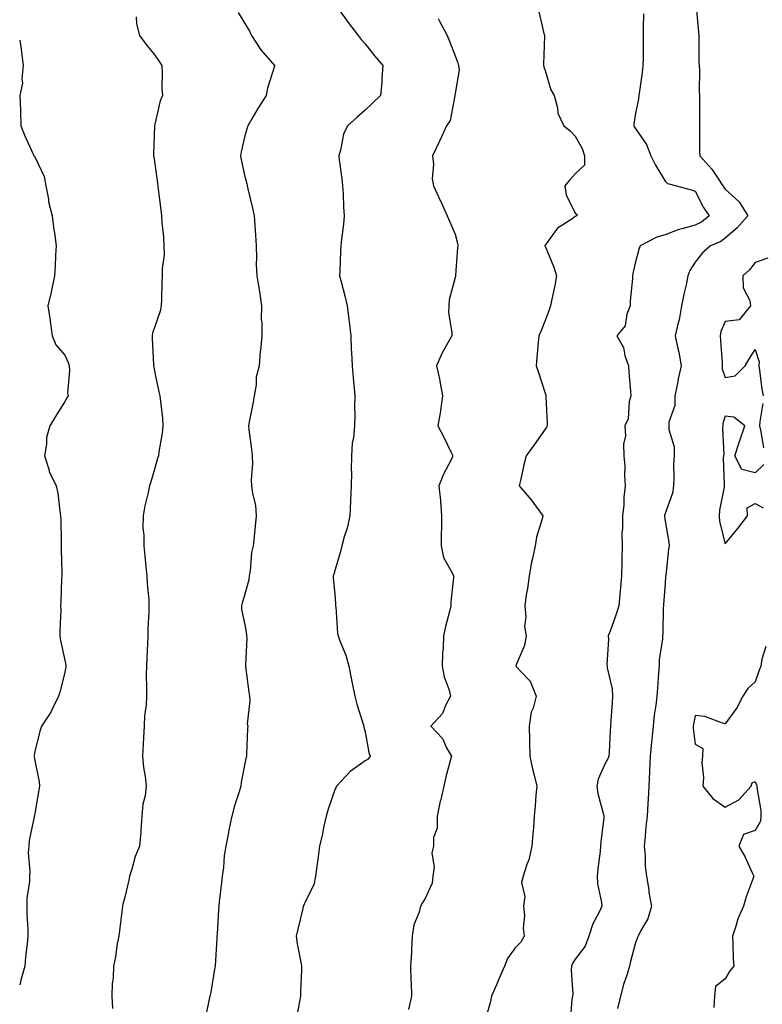
# Model space of a CAD drawing. Units: inches. Extents: x 878723 to 881363, y 7287338 to 7289978.
# Drawn here: x 878723 to 878970, y 7288249 to 7288577 of the extents above; entities that cross this region are included whole.
import ezdxf

# ---------------------------------------------------------------- set-up
doc = ezdxf.new("R2010")
doc.units = ezdxf.units.IN
doc.header["$MEASUREMENT"] = 0
doc.layers.add('Contour_87877287', color=7, linetype='Continuous', true_color=0xb1d4c7)

msp = doc.modelspace()

# ---------------------------------------------------------------- linework, layer by layer
at = {"layer": 'Contour_87877287'}
for points in [[(878948.38, 7288581.59, 3339), (878949.17, 7288573.04, 3339), (878949.22, 7288571.92, 3339), (878949.31, 7288570.66, 3339), (878949.3, 7288563.18, 3339), (878949.41, 7288561.92, 3339), (878949.48, 7288560.48, 3339), (878949.39, 7288553.27, 3339), (878949.47, 7288551.92, 3339), (878949.44, 7288550.52, 3339), (878949.47, 7288543.34, 3339), (878949.44, 7288541.92, 3339), (878949.54, 7288540.44, 3339), (878949.48, 7288533.35, 3339), (878949.59, 7288531.92, 3339), (878953.61, 7288527.48, 3339), (878955.59, 7288524.38, 3339), (878957.27, 7288521.92, 3339), (878957.55, 7288521.42, 3339), (878958.05, 7288520.73, 3339), (878962.72, 7288516.59, 3339), (878965.63, 7288511.92, 3339), (878962.03, 7288507.94, 3339), (878958.05, 7288504.48, 3339), (878956.62, 7288503.36, 3339), (878953.2, 7288501.92, 3339), (878950.44, 7288499.54, 3339), (878948.05, 7288496.47, 3339), (878946.3, 7288493.67, 3339), (878945.65, 7288491.92, 3339), (878945.01, 7288488.88, 3339), (878944.22, 7288485.75, 3339), (878943.51, 7288481.92, 3339), (878942.7, 7288477.27, 3339), (878942.37, 7288476.24, 3339), (878941.41, 7288471.92, 3339), (878942.3, 7288467.67, 3339), (878942.65, 7288466.52, 3339), (878943.4, 7288461.92, 3339), (878942.4, 7288457.57, 3339), (878942.11, 7288455.98, 3339), (878941.25, 7288451.92, 3339), (878941.28, 7288448.69, 3339), (878939.23, 7288443.1, 3339), (878939.25, 7288441.92, 3339), (878939.23, 7288440.74, 3339), (878941.09, 7288434.97, 3339), (878941.07, 7288431.92, 3339), (878940.87, 7288429.1, 3339), (878940.98, 7288424.85, 3339), (878940.81, 7288421.92, 3339), (878940.48, 7288419.49, 3339), (878938.05, 7288412.69, 3339), (878937.83, 7288412.13, 3339), (878937.8, 7288411.92, 3339), (878937.8, 7288411.68, 3339), (878938.05, 7288410.16, 3339), (878939.27, 7288403.14, 3339), (878939.34, 7288401.92, 3339), (878939.11, 7288400.86, 3339), (878938.24, 7288392.11, 3339), (878938.2, 7288391.92, 3339), (878938.2, 7288391.77, 3339), (878938.05, 7288389.42, 3339), (878937.52, 7288382.46, 3339), (878937.48, 7288381.92, 3339), (878937.41, 7288381.28, 3339), (878937.24, 7288372.73, 3339), (878937.13, 7288371.92, 3339), (878937.13, 7288371, 3339), (878936.02, 7288363.95, 3339), (878936.02, 7288361.92, 3339), (878935.86, 7288359.73, 3339), (878935.51, 7288354.46, 3339), (878935.32, 7288351.92, 3339), (878934.97, 7288348.83, 3339), (878934.41, 7288345.55, 3339), (878934.05, 7288341.92, 3339), (878933.58, 7288337.46, 3339), (878933.47, 7288336.5, 3339), (878933.01, 7288331.92, 3339), (878932.81, 7288327.15, 3339), (878932.78, 7288326.65, 3339), (878932.57, 7288321.92, 3339), (878932.36, 7288317.6, 3339), (878932.28, 7288316.15, 3339), (878932.08, 7288311.92, 3339), (878931.59, 7288308.38, 3339), (878931.42, 7288305.29, 3339), (878931.02, 7288301.92, 3339), (878931.38, 7288298.59, 3339), (878931.4, 7288295.27, 3339), (878931.86, 7288291.92, 3339), (878932.57, 7288287.4, 3339), (878932.64, 7288286.52, 3339), (878933.52, 7288281.92, 3339), (878932.23, 7288277.74, 3339), (878929.93, 7288273.8, 3339), (878929.04, 7288271.92, 3339), (878928.67, 7288271.3, 3339), (878928.05, 7288269.33, 3339), (878926.48, 7288263.48, 3339), (878926.19, 7288261.92, 3339), (878925.39, 7288259.25, 3339), (878924.15, 7288255.82, 3339), (878923.15, 7288251.92, 3339), (878922.14, 7288247.84, 3339)], [(878761.78, 7288578.19, 3333), (878761.91, 7288575.79, 3333), (878762.94, 7288571.92, 3333), (878765.11, 7288568.97, 3333), (878768.05, 7288565.45, 3333), (878769.47, 7288563.34, 3333), (878770.36, 7288561.92, 3333), (878770.48, 7288559.49, 3333), (878770.4, 7288554.27, 3333), (878770.54, 7288551.92, 3333), (878769.79, 7288550.18, 3333), (878768.05, 7288542.44, 3333), (878767.95, 7288542.02, 3333), (878767.92, 7288541.92, 3333), (878767.93, 7288541.79, 3333), (878767.58, 7288532.39, 3333), (878767.58, 7288531.92, 3333), (878767.65, 7288531.52, 3333), (878768.05, 7288529.21, 3333), (878768.91, 7288522.78, 3333), (878769.03, 7288521.92, 3333), (878769.16, 7288520.81, 3333), (878769.97, 7288513.83, 3333), (878770.2, 7288511.92, 3333), (878770.31, 7288509.65, 3333), (878770.92, 7288504.78, 3333), (878771.05, 7288501.92, 3333), (878771.08, 7288498.89, 3333), (878770.45, 7288494.32, 3333), (878770.5, 7288491.92, 3333), (878770.31, 7288489.66, 3333), (878770.27, 7288484.14, 3333), (878770.11, 7288481.92, 3333), (878769.81, 7288480.16, 3333), (878768.05, 7288475.07, 3333), (878767.22, 7288472.75, 3333), (878767.08, 7288471.92, 3333), (878767.12, 7288470.99, 3333), (878767.6, 7288462.38, 3333), (878767.62, 7288461.92, 3333), (878767.71, 7288461.58, 3333), (878768.05, 7288459.57, 3333), (878769.4, 7288453.27, 3333), (878769.74, 7288451.92, 3333), (878769.88, 7288450.09, 3333), (878770.58, 7288444.45, 3333), (878770.74, 7288441.92, 3333), (878770.44, 7288439.54, 3333), (878769.4, 7288433.27, 3333), (878769.21, 7288431.92, 3333), (878768.9, 7288431.07, 3333), (878768.05, 7288427.86, 3333), (878766.71, 7288423.26, 3333), (878766.27, 7288421.92, 3333), (878765.81, 7288419.68, 3333), (878764.71, 7288415.26, 3333), (878764.1, 7288411.92, 3333), (878764.06, 7288407.93, 3333), (878764.41, 7288405.56, 3333), (878764.34, 7288401.92, 3333), (878764.74, 7288398.61, 3333), (878765.06, 7288394.91, 3333), (878765.39, 7288391.92, 3333), (878765.47, 7288389.34, 3333), (878765.97, 7288384, 3333), (878766.05, 7288381.92, 3333), (878766.02, 7288379.9, 3333), (878765.67, 7288374.29, 3333), (878765.65, 7288371.92, 3333), (878765.57, 7288369.44, 3333), (878765.31, 7288364.66, 3333), (878765.21, 7288361.92, 3333), (878765.19, 7288359.06, 3333), (878765.3, 7288354.66, 3333), (878765.29, 7288351.92, 3333), (878765.17, 7288349.04, 3333), (878764.61, 7288345.37, 3333), (878764.5, 7288341.92, 3333), (878764.28, 7288338.15, 3333), (878764.11, 7288335.86, 3333), (878763.9, 7288331.92, 3333), (878764.22, 7288328.09, 3333), (878764.82, 7288325.15, 3333), (878765.16, 7288321.92, 3333), (878764.79, 7288318.66, 3333), (878764.02, 7288315.95, 3333), (878763.72, 7288311.92, 3333), (878763.37, 7288307.23, 3333), (878763.36, 7288306.62, 3333), (878762.95, 7288301.92, 3333), (878761.5, 7288298.46, 3333), (878760.39, 7288294.26, 3333), (878759.6, 7288291.92, 3333), (878759.41, 7288290.55, 3333), (878758.05, 7288284.94, 3333), (878757.41, 7288282.56, 3333), (878757.26, 7288281.92, 3333), (878757.13, 7288281, 3333), (878756.24, 7288273.74, 3333), (878755.98, 7288271.92, 3333), (878755.52, 7288269.39, 3333), (878754.89, 7288265.08, 3333), (878754.25, 7288261.92, 3333), (878754.1, 7288257.97, 3333), (878753.82, 7288256.15, 3333), (878753.71, 7288251.92, 3333), (878753.95, 7288247.82, 3333)], [(878795.75, 7288579.62, 3334), (878798.05, 7288575.9, 3334), (878799.57, 7288573.44, 3334), (878800.27, 7288571.92, 3334), (878803.32, 7288567.18, 3334), (878807.11, 7288562.86, 3334), (878807.92, 7288561.92, 3334), (878807.87, 7288561.74, 3334), (878805.58, 7288554.39, 3334), (878805.08, 7288551.92, 3334), (878802.29, 7288547.68, 3334), (878800.3, 7288544.17, 3334), (878798.97, 7288541.92, 3334), (878798.79, 7288541.19, 3334), (878798.05, 7288538.51, 3334), (878796.74, 7288533.23, 3334), (878796.56, 7288531.92, 3334), (878796.74, 7288530.61, 3334), (878798.05, 7288524.98, 3334), (878798.68, 7288522.55, 3334), (878798.82, 7288521.92, 3334), (878799.04, 7288520.93, 3334), (878800.6, 7288514.47, 3334), (878801.13, 7288511.92, 3334), (878801.3, 7288508.67, 3334), (878801.57, 7288505.45, 3334), (878801.75, 7288501.92, 3334), (878801.92, 7288498.04, 3334), (878801.76, 7288495.63, 3334), (878801.97, 7288491.92, 3334), (878802.74, 7288487.22, 3334), (878802.86, 7288486.72, 3334), (878803.55, 7288481.92, 3334), (878803.5, 7288477.38, 3334), (878803.69, 7288476.28, 3334), (878803.64, 7288471.92, 3334), (878803.2, 7288467.07, 3334), (878803.17, 7288466.8, 3334), (878802.74, 7288461.92, 3334), (878801.83, 7288458.14, 3334), (878801.75, 7288455.62, 3334), (878801.11, 7288451.92, 3334), (878800.71, 7288449.25, 3334), (878799.43, 7288443.3, 3334), (878799.19, 7288441.92, 3334), (878799.33, 7288440.64, 3334), (878800.27, 7288434.14, 3334), (878800.47, 7288431.92, 3334), (878800.59, 7288429.38, 3334), (878800.09, 7288423.96, 3334), (878800.22, 7288421.92, 3334), (878800.52, 7288419.45, 3334), (878801.51, 7288415.38, 3334), (878801.82, 7288411.92, 3334), (878801.41, 7288408.56, 3334), (878801.16, 7288405.03, 3334), (878800.82, 7288401.92, 3334), (878800.26, 7288399.71, 3334), (878799.78, 7288393.65, 3334), (878799.45, 7288391.92, 3334), (878799.3, 7288390.67, 3334), (878798.05, 7288385.88, 3334), (878797.11, 7288382.86, 3334), (878796.87, 7288381.92, 3334), (878796.93, 7288380.8, 3334), (878798.05, 7288375.67, 3334), (878798.58, 7288372.45, 3334), (878798.6, 7288371.92, 3334), (878798.7, 7288371.28, 3334), (878798.18, 7288362.05, 3334), (878798.2, 7288361.92, 3334), (878798.22, 7288361.74, 3334), (878799.37, 7288353.24, 3334), (878799.51, 7288351.92, 3334), (878799.69, 7288350.28, 3334), (878798.83, 7288342.7, 3334), (878798.98, 7288341.92, 3334), (878798.88, 7288341.09, 3334), (878798.58, 7288332.45, 3334), (878798.52, 7288331.92, 3334), (878798.46, 7288331.51, 3334), (878798.05, 7288329.49, 3334), (878796.76, 7288323.21, 3334), (878796.65, 7288321.92, 3334), (878796.09, 7288319.96, 3334), (878794.61, 7288315.37, 3334), (878793.72, 7288311.92, 3334), (878792.67, 7288307.3, 3334), (878792.55, 7288306.42, 3334), (878791.67, 7288301.92, 3334), (878791.15, 7288298.82, 3334), (878790.9, 7288294.77, 3334), (878790.5, 7288291.92, 3334), (878790.2, 7288289.77, 3334), (878789.5, 7288283.37, 3334), (878789.3, 7288281.92, 3334), (878789.19, 7288280.78, 3334), (878788.77, 7288272.64, 3334), (878788.71, 7288271.92, 3334), (878788.69, 7288271.29, 3334), (878788.1, 7288261.97, 3334), (878788.1, 7288261.92, 3334), (878788.09, 7288261.87, 3334), (878788.05, 7288261.58, 3334), (878786.65, 7288253.32, 3334), (878786.4, 7288251.92, 3334), (878785.92, 7288249.79, 3334), (878784.9, 7288245.07, 3334)], [(878829.38, 7288580.59, 3335), (878832.44, 7288576.31, 3335), (878835.72, 7288571.92, 3335), (878836.74, 7288570.61, 3335), (878838.05, 7288569.21, 3335), (878841.26, 7288565.13, 3335), (878843.97, 7288561.92, 3335), (878843.61, 7288557.48, 3335), (878843.67, 7288556.3, 3335), (878843.19, 7288551.92, 3335), (878840.54, 7288549.43, 3335), (878838.05, 7288547.11, 3335), (878835.36, 7288544.61, 3335), (878832.16, 7288541.92, 3335), (878830.87, 7288539.1, 3335), (878829.86, 7288533.73, 3335), (878829.29, 7288531.92, 3335), (878829.44, 7288530.53, 3335), (878830.36, 7288524.23, 3335), (878830.59, 7288521.92, 3335), (878830.76, 7288519.21, 3335), (878830.91, 7288514.78, 3335), (878831.09, 7288511.92, 3335), (878830.86, 7288509.11, 3335), (878830.2, 7288504.07, 3335), (878830, 7288501.92, 3335), (878829.92, 7288500.05, 3335), (878829.68, 7288493.55, 3335), (878829.6, 7288491.92, 3335), (878830.12, 7288489.85, 3335), (878831.32, 7288485.18, 3335), (878832.11, 7288481.92, 3335), (878832.66, 7288477.31, 3335), (878832.77, 7288476.64, 3335), (878833.28, 7288471.92, 3335), (878833.48, 7288467.35, 3335), (878833.55, 7288466.42, 3335), (878833.75, 7288461.92, 3335), (878834.1, 7288457.97, 3335), (878834.33, 7288455.64, 3335), (878834.67, 7288451.92, 3335), (878834.6, 7288448.47, 3335), (878834.65, 7288445.33, 3335), (878834.57, 7288441.92, 3335), (878834.19, 7288438.06, 3335), (878833.82, 7288436.15, 3335), (878833.49, 7288431.92, 3335), (878833.43, 7288427.3, 3335), (878833.52, 7288426.45, 3335), (878833.45, 7288421.92, 3335), (878833.2, 7288417.08, 3335), (878833.17, 7288416.8, 3335), (878832.96, 7288411.92, 3335), (878832.1, 7288407.88, 3335), (878831.1, 7288404.97, 3335), (878830.29, 7288401.92, 3335), (878829.87, 7288400.1, 3335), (878828.05, 7288394.09, 3335), (878827.61, 7288392.36, 3335), (878827.49, 7288391.92, 3335), (878827.39, 7288391.26, 3335), (878828.05, 7288384.73, 3335), (878828.27, 7288382.14, 3335), (878828.26, 7288381.92, 3335), (878828.3, 7288381.67, 3335), (878828.91, 7288372.78, 3335), (878829.08, 7288371.92, 3335), (878829.61, 7288370.36, 3335), (878831.69, 7288365.56, 3335), (878832.63, 7288361.92, 3335), (878833.49, 7288357.36, 3335), (878833.75, 7288356.23, 3335), (878834.62, 7288351.92, 3335), (878835.31, 7288349.18, 3335), (878837.48, 7288342.5, 3335), (878837.64, 7288341.92, 3335), (878837.64, 7288341.51, 3335), (878838.05, 7288340, 3335), (878839.28, 7288333.15, 3335), (878839.71, 7288331.92, 3335), (878839.06, 7288330.91, 3335), (878838.05, 7288330.33, 3335), (878833.15, 7288326.82, 3335), (878828.51, 7288321.92, 3335), (878828.46, 7288321.52, 3335), (878828.05, 7288320.96, 3335), (878825.77, 7288314.2, 3335), (878825.07, 7288311.92, 3335), (878824.26, 7288308.13, 3335), (878823.93, 7288306.04, 3335), (878822.93, 7288301.92, 3335), (878822.37, 7288297.6, 3335), (878822.11, 7288295.97, 3335), (878821.55, 7288291.92, 3335), (878820.97, 7288289, 3335), (878818.05, 7288283.12, 3335), (878817.67, 7288282.3, 3335), (878817.47, 7288281.92, 3335), (878817.31, 7288281.18, 3335), (878815.65, 7288274.31, 3335), (878815.15, 7288271.92, 3335), (878815.49, 7288269.36, 3335), (878816.67, 7288263.31, 3335), (878816.87, 7288261.92, 3335), (878816.89, 7288260.76, 3335), (878816.53, 7288253.43, 3335), (878816.56, 7288251.92, 3335), (878816.27, 7288250.14, 3335), (878815.23, 7288244.73, 3335)], [(878895.98, 7288579.85, 3337), (878897.78, 7288572.18, 3337), (878897.84, 7288571.92, 3337), (878897.85, 7288571.72, 3337), (878897.55, 7288562.42, 3337), (878897.56, 7288561.92, 3337), (878897.63, 7288561.5, 3337), (878898.05, 7288560.3, 3337), (878899.96, 7288553.82, 3337), (878901.02, 7288551.92, 3337), (878902.13, 7288547.85, 3337), (878902.24, 7288546.11, 3337), (878904.32, 7288541.92, 3337), (878906.37, 7288540.24, 3337), (878908.05, 7288538.44, 3337), (878910.44, 7288534.31, 3337), (878911.2, 7288531.92, 3337), (878911.21, 7288528.76, 3337), (878908.05, 7288525.87, 3337), (878906.2, 7288523.77, 3337), (878904.66, 7288521.92, 3337), (878905.02, 7288518.89, 3337), (878908.05, 7288512.81, 3337), (878908.59, 7288512.47, 3337), (878908.65, 7288511.92, 3337), (878908.24, 7288511.72, 3337), (878908.05, 7288511.61, 3337), (878906.93, 7288510.81, 3337), (878902.16, 7288507.81, 3337), (878898.05, 7288502.07, 3337), (878897.98, 7288501.99, 3337), (878897.97, 7288501.92, 3337), (878897.99, 7288501.85, 3337), (878898.05, 7288501.75, 3337), (878900.94, 7288494.81, 3337), (878901.8, 7288491.92, 3337), (878901.24, 7288488.73, 3337), (878900.3, 7288484.17, 3337), (878899.89, 7288481.92, 3337), (878899.45, 7288480.52, 3337), (878898.05, 7288476.99, 3337), (878896.61, 7288473.36, 3337), (878895.94, 7288471.92, 3337), (878895.78, 7288469.65, 3337), (878895.29, 7288464.68, 3337), (878895.11, 7288461.92, 3337), (878895.82, 7288459.69, 3337), (878898.05, 7288452.76, 3337), (878898.24, 7288452.12, 3337), (878898.29, 7288451.92, 3337), (878898.31, 7288451.66, 3337), (878898.7, 7288442.57, 3337), (878898.78, 7288441.92, 3337), (878898.51, 7288441.46, 3337), (878898.05, 7288440.85, 3337), (878894.41, 7288435.55, 3337), (878891.7, 7288431.92, 3337), (878891.01, 7288428.96, 3337), (878889.84, 7288423.71, 3337), (878889.43, 7288421.92, 3337), (878893.4, 7288417.27, 3337), (878895.13, 7288414.84, 3337), (878897.26, 7288411.92, 3337), (878897.07, 7288410.93, 3337), (878895.15, 7288404.82, 3337), (878894.71, 7288401.92, 3337), (878893.84, 7288397.71, 3337), (878893.51, 7288396.46, 3337), (878892.69, 7288391.92, 3337), (878892.21, 7288387.75, 3337), (878891.79, 7288385.66, 3337), (878891.29, 7288381.92, 3337), (878891.67, 7288378.3, 3337), (878891.17, 7288375.04, 3337), (878891.75, 7288371.92, 3337), (878891.2, 7288368.77, 3337), (878888.4, 7288362.27, 3337), (878888.31, 7288361.92, 3337), (878892.52, 7288357.45, 3337), (878893.04, 7288356.91, 3337), (878895.07, 7288351.92, 3337), (878894.03, 7288347.9, 3337), (878893.44, 7288346.53, 3337), (878892.69, 7288341.92, 3337), (878892.85, 7288337.12, 3337), (878892.8, 7288336.68, 3337), (878893, 7288331.92, 3337), (878893.8, 7288327.67, 3337), (878894.45, 7288325.52, 3337), (878895.26, 7288321.92, 3337), (878895.01, 7288318.87, 3337), (878894.73, 7288315.23, 3337), (878894.45, 7288311.92, 3337), (878894.14, 7288308, 3337), (878893.99, 7288305.98, 3337), (878893.65, 7288301.92, 3337), (878892.62, 7288297.35, 3337), (878891.94, 7288295.81, 3337), (878890.69, 7288291.92, 3337), (878890.13, 7288289.84, 3337), (878891.25, 7288285.12, 3337), (878890.89, 7288281.92, 3337), (878891.17, 7288278.8, 3337), (878890.73, 7288274.61, 3337), (878891.09, 7288271.92, 3337), (878890.01, 7288269.96, 3337), (878888.05, 7288268.02, 3337), (878885.47, 7288264.5, 3337), (878884.51, 7288261.92, 3337), (878882.57, 7288257.4, 3337), (878881.86, 7288255.73, 3337), (878880.23, 7288251.92, 3337), (878879.81, 7288250.16, 3337), (878878.05, 7288243.96, 3337)], [(878930.85, 7288579.12, 3338), (878930.71, 7288574.58, 3338), (878930.77, 7288571.92, 3338), (878930.74, 7288569.22, 3338), (878930.67, 7288564.55, 3338), (878930.65, 7288561.92, 3338), (878930.33, 7288559.64, 3338), (878929.51, 7288553.38, 3338), (878929.3, 7288551.92, 3338), (878929.13, 7288550.85, 3338), (878928.05, 7288545.42, 3338), (878927.56, 7288542.41, 3338), (878927.64, 7288541.92, 3338), (878927.74, 7288541.61, 3338), (878928.05, 7288541.11, 3338), (878931.81, 7288535.68, 3338), (878933.28, 7288531.92, 3338), (878934.86, 7288528.74, 3338), (878938.05, 7288523.48, 3338), (878938.77, 7288522.64, 3338), (878941.86, 7288521.92, 3338), (878946.68, 7288520.55, 3338), (878948.05, 7288520.13, 3338), (878950.8, 7288514.67, 3338), (878952.69, 7288511.92, 3338), (878950.15, 7288509.81, 3338), (878948.05, 7288508.73, 3338), (878943.63, 7288507.5, 3338), (878942.62, 7288507.35, 3338), (878938.05, 7288505.53, 3338), (878935.24, 7288504.73, 3338), (878929.7, 7288501.92, 3338), (878929.26, 7288500.71, 3338), (878928.05, 7288496.16, 3338), (878927.29, 7288492.68, 3338), (878927.17, 7288491.92, 3338), (878927.11, 7288490.98, 3338), (878926.43, 7288483.54, 3338), (878926.34, 7288481.92, 3338), (878925.3, 7288479.18, 3338), (878924.77, 7288475.2, 3338), (878921.97, 7288471.92, 3338), (878924.16, 7288468.02, 3338), (878924.63, 7288465.34, 3338), (878925.79, 7288461.92, 3338), (878925.97, 7288459.84, 3338), (878926.46, 7288453.51, 3338), (878926.59, 7288451.92, 3338), (878926.07, 7288449.94, 3338), (878925.68, 7288444.29, 3338), (878924.6, 7288441.92, 3338), (878924.78, 7288438.65, 3338), (878924.19, 7288435.78, 3338), (878924.31, 7288431.92, 3338), (878924.63, 7288428.49, 3338), (878924.49, 7288425.48, 3338), (878924.74, 7288421.92, 3338), (878924.32, 7288418.19, 3338), (878924.31, 7288415.66, 3338), (878923.79, 7288411.92, 3338), (878923.87, 7288407.74, 3338), (878923.64, 7288406.33, 3338), (878923.69, 7288401.92, 3338), (878923.59, 7288397.47, 3338), (878923.61, 7288396.36, 3338), (878923.51, 7288391.92, 3338), (878923.04, 7288386.93, 3338), (878923.04, 7288386.91, 3338), (878922.59, 7288381.92, 3338), (878921.47, 7288378.49, 3338), (878919.67, 7288373.54, 3338), (878919.11, 7288371.92, 3338), (878919.22, 7288370.75, 3338), (878918.6, 7288362.47, 3338), (878918.67, 7288361.92, 3338), (878918.7, 7288361.27, 3338), (878920.43, 7288354.3, 3338), (878920.51, 7288351.92, 3338), (878920.34, 7288349.63, 3338), (878920, 7288343.87, 3338), (878919.86, 7288341.92, 3338), (878919.69, 7288340.28, 3338), (878919.35, 7288333.22, 3338), (878919.23, 7288331.92, 3338), (878918.96, 7288331.01, 3338), (878918.05, 7288329.46, 3338), (878915.76, 7288324.21, 3338), (878915.33, 7288321.92, 3338), (878915.56, 7288319.43, 3338), (878917.55, 7288312.43, 3338), (878917.61, 7288311.92, 3338), (878917.57, 7288311.44, 3338), (878916.63, 7288303.34, 3338), (878916.52, 7288301.92, 3338), (878916.35, 7288300.21, 3338), (878915.64, 7288294.33, 3338), (878915.41, 7288291.92, 3338), (878915.55, 7288289.41, 3338), (878916.85, 7288283.11, 3338), (878916.94, 7288281.92, 3338), (878916.03, 7288279.9, 3338), (878913.94, 7288276.02, 3338), (878912.6, 7288271.92, 3338), (878911.37, 7288268.6, 3338), (878908.05, 7288264.22, 3338), (878907.17, 7288262.81, 3338), (878906.86, 7288261.92, 3338), (878906.7, 7288260.57, 3338), (878907.31, 7288252.66, 3338), (878907.18, 7288251.92, 3338), (878906.94, 7288250.81, 3338), (878906.44, 7288243.53, 3338)], [(878862.39, 7288577.57, 3336), (878862.85, 7288576.71, 3336), (878865.4, 7288571.92, 3336), (878866.15, 7288570.03, 3336), (878868.05, 7288565.16, 3336), (878868.95, 7288562.82, 3336), (878869.18, 7288561.92, 3336), (878869.46, 7288560.5, 3336), (878868.05, 7288552.59, 3336), (878867.99, 7288551.98, 3336), (878868.01, 7288551.92, 3336), (878867.98, 7288551.85, 3336), (878866.38, 7288543.59, 3336), (878865.25, 7288541.92, 3336), (878862.98, 7288536.99, 3336), (878862.84, 7288536.71, 3336), (878860.56, 7288531.92, 3336), (878860.9, 7288529.07, 3336), (878860.37, 7288524.24, 3336), (878860.85, 7288521.92, 3336), (878863.13, 7288517, 3336), (878863.26, 7288516.71, 3336), (878865.4, 7288511.92, 3336), (878866.22, 7288510.09, 3336), (878868.05, 7288505.77, 3336), (878868.86, 7288502.73, 3336), (878868.97, 7288501.92, 3336), (878868.81, 7288501.17, 3336), (878868.2, 7288492.08, 3336), (878868.18, 7288491.92, 3336), (878868.17, 7288491.8, 3336), (878868.05, 7288491.3, 3336), (878866.07, 7288483.9, 3336), (878865.94, 7288481.92, 3336), (878865.86, 7288479.73, 3336), (878867.01, 7288472.96, 3336), (878866.96, 7288471.92, 3336), (878865.69, 7288469.56, 3336), (878863.75, 7288466.23, 3336), (878861.84, 7288461.92, 3336), (878862.93, 7288457.04, 3336), (878862.99, 7288456.86, 3336), (878863.85, 7288451.92, 3336), (878863.21, 7288447.08, 3336), (878863.21, 7288446.76, 3336), (878862.36, 7288441.92, 3336), (878864.33, 7288438.2, 3336), (878866.69, 7288433.28, 3336), (878867.36, 7288431.92, 3336), (878866.73, 7288430.6, 3336), (878864.19, 7288425.79, 3336), (878862.67, 7288421.92, 3336), (878863.15, 7288417.02, 3336), (878863.15, 7288416.82, 3336), (878863.54, 7288411.92, 3336), (878863.49, 7288407.36, 3336), (878863.43, 7288406.54, 3336), (878863.38, 7288401.92, 3336), (878864.19, 7288398.05, 3336), (878867.24, 7288392.73, 3336), (878867.55, 7288391.92, 3336), (878867.55, 7288391.42, 3336), (878866.66, 7288383.31, 3336), (878866.64, 7288381.92, 3336), (878866.21, 7288380.07, 3336), (878864.9, 7288375.07, 3336), (878864.2, 7288371.92, 3336), (878864.14, 7288368.01, 3336), (878863.83, 7288366.14, 3336), (878863.79, 7288361.92, 3336), (878864.39, 7288358.27, 3336), (878866.07, 7288353.89, 3336), (878866.56, 7288351.92, 3336), (878864.89, 7288348.76, 3336), (878863.83, 7288346.14, 3336), (878860.02, 7288341.92, 3336), (878863.89, 7288337.76, 3336), (878865.25, 7288334.71, 3336), (878866.81, 7288331.92, 3336), (878866.45, 7288330.32, 3336), (878864.96, 7288325.02, 3336), (878864.34, 7288321.92, 3336), (878863.16, 7288317.03, 3336), (878863.11, 7288316.86, 3336), (878862.1, 7288311.92, 3336), (878862.12, 7288307.85, 3336), (878860.88, 7288304.74, 3336), (878860.92, 7288301.92, 3336), (878860.27, 7288299.7, 3336), (878861.04, 7288294.91, 3336), (878860.61, 7288291.92, 3336), (878860.45, 7288289.53, 3336), (878858.05, 7288284.49, 3336), (878857.07, 7288282.91, 3336), (878856.5, 7288281.92, 3336), (878856.08, 7288279.95, 3336), (878854.26, 7288275.71, 3336), (878853.79, 7288271.92, 3336), (878853.54, 7288267.41, 3336), (878853.49, 7288266.48, 3336), (878853.23, 7288261.92, 3336), (878853.29, 7288257.16, 3336), (878853.42, 7288256.55, 3336), (878853.5, 7288251.92, 3336), (878852.51, 7288247.46, 3336)], [(878723, 7288570.39, 3332), (878723.48, 7288567.35, 3332), (878723.57, 7288566.4, 3332), (878724.19, 7288561.92, 3332), (878723.68, 7288557.55, 3332), (878723.88, 7288556.08, 3332), (878723, 7288551.92, 3332), (878723.24, 7288547.12, 3332), (878723.22, 7288546.75, 3332), (878723.42, 7288541.92, 3332), (878724.7, 7288538.57, 3332), (878727.51, 7288532.46, 3332), (878727.74, 7288531.92, 3332), (878727.88, 7288531.75, 3332), (878728.05, 7288531.53, 3332), (878731.13, 7288525.01, 3332), (878731.72, 7288521.92, 3332), (878732.57, 7288517.4, 3332), (878732.63, 7288516.5, 3332), (878733.81, 7288511.92, 3332), (878734.27, 7288508.14, 3332), (878734.68, 7288505.29, 3332), (878735.11, 7288501.92, 3332), (878734.96, 7288498.83, 3332), (878734.81, 7288495.16, 3332), (878734.64, 7288491.92, 3332), (878733.67, 7288487.55, 3332), (878733.48, 7288486.49, 3332), (878732.36, 7288481.92, 3332), (878733.1, 7288476.97, 3332), (878733.12, 7288476.85, 3332), (878733.86, 7288471.92, 3332), (878735.01, 7288468.88, 3332), (878738.05, 7288465.46, 3332), (878739.14, 7288463.01, 3332), (878739.49, 7288461.92, 3332), (878739.63, 7288460.34, 3332), (878738.98, 7288452.86, 3332), (878739.1, 7288451.92, 3332), (878738.75, 7288451.22, 3332), (878738.05, 7288450.01, 3332), (878734.9, 7288445.07, 3332), (878733.07, 7288441.92, 3332), (878731.88, 7288438.09, 3332), (878731.93, 7288435.8, 3332), (878731.22, 7288431.92, 3332), (878732.78, 7288427.19, 3332), (878732.87, 7288426.74, 3332), (878735.13, 7288421.92, 3332), (878735.67, 7288419.54, 3332), (878736.32, 7288413.65, 3332), (878736.64, 7288411.92, 3332), (878736.75, 7288410.62, 3332), (878736.78, 7288403.19, 3332), (878736.87, 7288401.92, 3332), (878736.87, 7288400.74, 3332), (878737.02, 7288392.96, 3332), (878737.02, 7288391.92, 3332), (878736.97, 7288390.84, 3332), (878736.72, 7288383.25, 3332), (878736.65, 7288381.92, 3332), (878736.71, 7288380.58, 3332), (878736.34, 7288373.63, 3332), (878736.4, 7288371.92, 3332), (878736.55, 7288370.43, 3332), (878738.05, 7288363.82, 3332), (878738.36, 7288362.22, 3332), (878738.39, 7288361.92, 3332), (878738.36, 7288361.61, 3332), (878738.05, 7288359.92, 3332), (878736.45, 7288353.52, 3332), (878735.98, 7288351.92, 3332), (878733.88, 7288347.74, 3332), (878733.37, 7288346.6, 3332), (878730.29, 7288341.92, 3332), (878729.72, 7288340.24, 3332), (878728.05, 7288333.39, 3332), (878727.81, 7288332.16, 3332), (878727.74, 7288331.92, 3332), (878727.78, 7288331.66, 3332), (878728.05, 7288330.4, 3332), (878729.45, 7288323.33, 3332), (878729.57, 7288321.92, 3332), (878729.34, 7288320.62, 3332), (878728.05, 7288312.81, 3332), (878727.9, 7288312.07, 3332), (878727.87, 7288311.92, 3332), (878727.84, 7288311.71, 3332), (878726.19, 7288303.78, 3332), (878725.99, 7288301.92, 3332), (878725.82, 7288299.68, 3332), (878726.42, 7288293.55, 3332), (878726.23, 7288291.92, 3332), (878726.22, 7288290.09, 3332), (878725.43, 7288284.54, 3332), (878725.42, 7288281.92, 3332), (878725.37, 7288279.23, 3332), (878725.75, 7288274.22, 3332), (878725.71, 7288271.92, 3332), (878725.49, 7288269.36, 3332), (878724.88, 7288265.08, 3332), (878724.66, 7288261.92, 3332), (878723.43, 7288257.3, 3332), (878723.31, 7288256.66, 3332), (878723, 7288255.74, 3332)], [(878972.2, 7288497.77, 3340), (878968.05, 7288496.3, 3340), (878966.1, 7288493.87, 3340), (878963.9, 7288491.92, 3340), (878964.08, 7288487.95, 3340), (878966.3, 7288483.68, 3340), (878966.5, 7288481.92, 3340), (878962.7, 7288477.27, 3340), (878958.05, 7288476.66, 3340), (878956.64, 7288473.33, 3340), (878956.34, 7288471.92, 3340), (878956.44, 7288470.32, 3340), (878957.01, 7288462.96, 3340), (878957.08, 7288461.92, 3340), (878957.04, 7288460.91, 3340), (878958.05, 7288458.08, 3340), (878961.34, 7288458.64, 3340), (878964.72, 7288461.92, 3340), (878965.93, 7288464.04, 3340), (878968.05, 7288467.33, 3340), (878969.42, 7288463.29, 3340), (878969.25, 7288461.92, 3340), (878969.48, 7288460.48, 3340), (878970.27, 7288454.14, 3340), (878970.66, 7288451.92, 3340)], [(878970.59, 7288449.38, 3340), (878969.55, 7288443.42, 3340), (878969.5, 7288441.92, 3340), (878969.88, 7288440.09, 3340), (878970.77, 7288434.63, 3340)], [(878970.96, 7288429.01, 3340), (878968.05, 7288426.26, 3340), (878963.55, 7288427.42, 3340), (878961.27, 7288431.92, 3340), (878962.84, 7288436.71, 3340), (878962.94, 7288437.04, 3340), (878964.6, 7288441.92, 3340), (878960.97, 7288444.84, 3340), (878958.05, 7288445.2, 3340), (878957.25, 7288442.72, 3340), (878957.3, 7288441.92, 3340), (878957.19, 7288441.06, 3340), (878957.56, 7288432.41, 3340), (878957.47, 7288431.92, 3340), (878957.39, 7288431.26, 3340), (878957.74, 7288422.22, 3340), (878957.69, 7288421.92, 3340), (878957.66, 7288421.53, 3340), (878956.11, 7288413.85, 3340), (878956.01, 7288411.92, 3340), (878956.15, 7288410.02, 3340), (878958.05, 7288402.59, 3340), (878962.29, 7288407.68, 3340), (878965.43, 7288411.92, 3340), (878965.42, 7288414.56, 3340), (878968.05, 7288416.04, 3340), (878970.68, 7288414.56, 3340)], [(878971.56, 7288368.41, 3340), (878970.29, 7288364.16, 3340), (878969.88, 7288361.92, 3340), (878969.41, 7288360.55, 3340), (878968.05, 7288356.7, 3340), (878965.57, 7288354.4, 3340), (878963.89, 7288351.92, 3340), (878961.96, 7288348.01, 3340), (878958.05, 7288342.68, 3340), (878957.13, 7288342.84, 3340), (878951.26, 7288345.12, 3340), (878948.05, 7288345.43, 3340), (878947.51, 7288342.46, 3340), (878947.4, 7288341.92, 3340), (878947.38, 7288341.25, 3340), (878948.05, 7288335.92, 3340), (878950.62, 7288334.49, 3340), (878950.48, 7288331.92, 3340), (878950.22, 7288329.75, 3340), (878950.86, 7288324.73, 3340), (878950.65, 7288321.92, 3340), (878953.96, 7288317.83, 3340), (878958.05, 7288314.85, 3340), (878962.63, 7288317.34, 3340), (878966.74, 7288321.92, 3340), (878967.02, 7288322.95, 3340), (878968.05, 7288323.46, 3340), (878968.43, 7288322.3, 3340), (878968.54, 7288321.92, 3340), (878968.54, 7288321.43, 3340), (878969.89, 7288313.76, 3340), (878969.89, 7288311.92, 3340), (878969.76, 7288310.21, 3340), (878968.05, 7288307.18, 3340), (878964.19, 7288305.78, 3340), (878962.55, 7288301.92, 3340), (878964.55, 7288298.42, 3340), (878967.17, 7288292.81, 3340), (878967.61, 7288291.92, 3340), (878967.39, 7288291.26, 3340), (878965, 7288284.98, 3340), (878964.12, 7288281.92, 3340), (878962.31, 7288277.66, 3340), (878961.72, 7288275.58, 3340), (878960.44, 7288271.92, 3340), (878960.64, 7288269.33, 3340), (878960.66, 7288264.54, 3340), (878960.9, 7288261.92, 3340), (878959.56, 7288260.41, 3340), (878958.05, 7288257.67, 3340), (878954.78, 7288255.19, 3340), (878954.45, 7288251.92, 3340), (878954.3, 7288248.16, 3340)]]:
    msp.add_polyline3d(points, dxfattribs=at)

doc.saveas('drawing.dxf')
